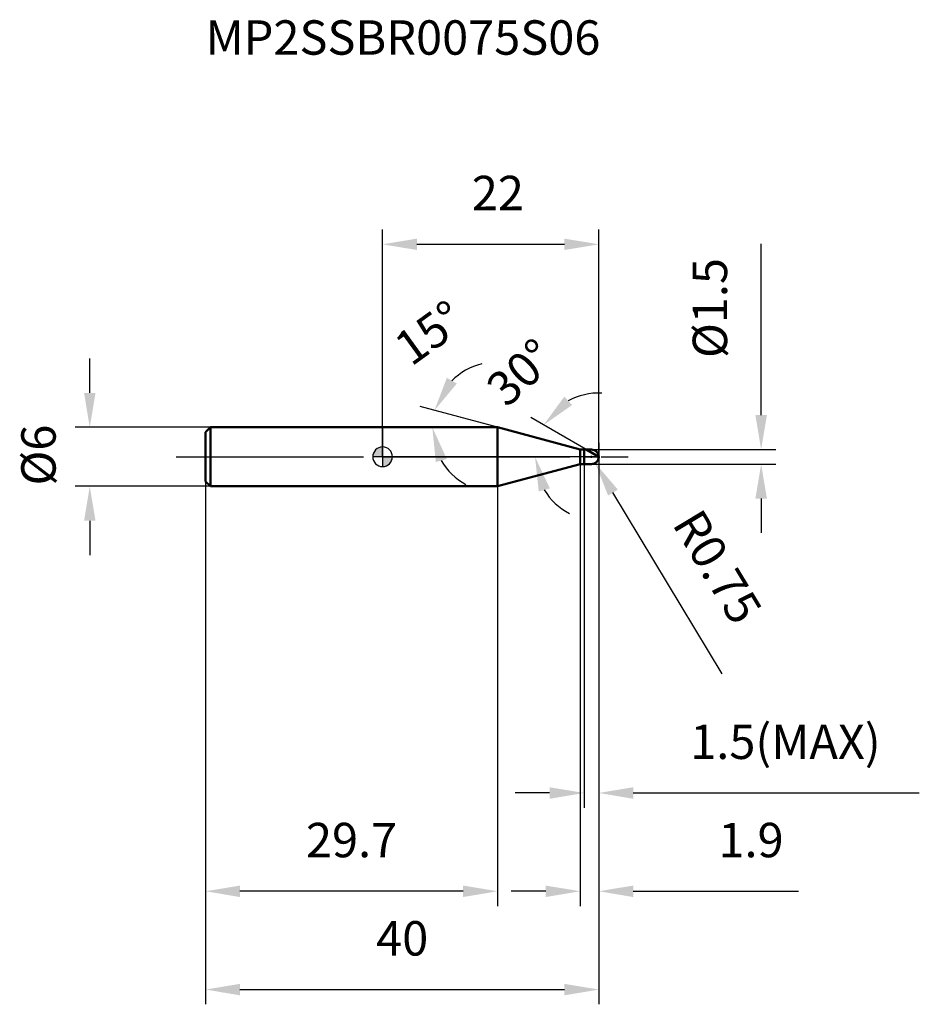
# Model space of a CAD drawing. Units: millimetres. Extents: x -37 to 55, y -56 to 44.
import ezdxf

# ---------------------------------------------------------------- set-up
doc = ezdxf.new("R2010")
doc.units = ezdxf.units.MM
doc.linetypes.add('CENTER2', pattern=[28.575, 19.05, -3.175, 3.175, -3.175])
for name, color, linetype, lineweight in [('1', 4, 'Continuous', 50), ('2', 7, 'Continuous', 25), ('4', 2, 'CENTER2', 25), ('cut', 1, 'Continuous', 25), ('nocut', 7, 'Continuous', 25), ('sk1', 4, 'Continuous', 50), ('sk2', 7, 'Continuous', 25), ('sk4', 2, 'CENTER2', 25), ('sk6', 5, 'Continuous', 35)]:
    doc.layers.add(name, color=color, linetype=linetype, lineweight=lineweight)
doc.layers.add('7', color=5, linetype='Continuous')
doc.styles.add('simplex', font='txt.shx', dxfattribs={"height": 3.5})
doc.styles.get("Standard").update_dxf_attribs({"font": 'txt.shx', "bigfont": '@extfont2.shx'})
doc.dimstyles.new('\\M+18352\\M+18373\\M+1815B - ISO-25', dxfattribs={"dimscale": 0, "dimtxt": 3.5, "dimasz": 3.5, "dimexe": 1.5, "dimexo": 0, "dimgap": 2.3, "dimtad": 1, "dimdsep": 46, "dimtxsty": 'simplex', "dimcen": 0.09, "dimclrd": 256, "dimclre": 256, "dimclrt": 256, "dimadec": 0, "dimazin": 0, "dimtfac": 1, "dimtofl": 0, "dimtmove": 0, "dimatfit": 3, "dimfxl": 1, "dimtolj": 1, "dimlwd": -1, "dimlwe": -1, "dimarcsym": 0})

# ---------------------------------------------------------------- blocks, each defined once
blk = doc.blocks.new('zero block')
h = blk.add_hatch(color=7)
h.paths.add_polyline_path([(0, 1, 0.414214), (-1, 0), (0, 0)])
h.paths.add_polyline_path([(1, 0), (0, 0), (0, -1, 0.414214)])
at = {"color": 7, "ltscale": 0.2}
for p, q in [((-1, 0), (1, 0)), ((0, -1), (0, 1))]:
    blk.add_line(p, q, dxfattribs=at)
for start, end in [(90, 180), (180, 270), (0, 90), (270, 0)]:
    blk.add_arc((0, 0), 1, start, end, dxfattribs=at)
blk = doc.blocks.new('*D16816716716744')
at = {"layer": '2'}
for p, q in [((38.51, 4.25), (38.51, 21.68)), ((21.25, 0.75), (40.01, 0.75)), ((21.25, -0.75), (40.01, -0.75)), ((38.51, -4.25), (38.51, -7.75))]:
    blk.add_line(p, q, dxfattribs=at)
for points in [[(37.93, 4.25), (39.1, 4.25), (38.51, 0.75)], [(39.1, -4.25), (37.93, -4.25), (38.51, -0.75)]]:
    blk.add_solid(points, dxfattribs=at)
at = {"layer": 'Defpoints', "color": 0}
for p in [(21.25, 0.75), (21.25, -0.75), (38.51, -0.75)]:
    blk.add_point(p, dxfattribs=at)
at = {"layer": '2', "insert": (31.55, 10.05), "char_height": 3.5, "attachment_point": 1, "rotation": 90, "line_spacing_factor": 0.9, "style": 'simplex'}
blk.add_mtext('\\A1;%%c1.5', dxfattribs=at)
blk = doc.blocks.new('*D16916816816855')
at = {"layer": '2'}
for p, q in [((21.16, 0), (21.34, 0)), ((21.25, -0.09), (21.25, 0.09)), ((34.53, -22.08), (23.44, -3.64))]:
    blk.add_line(p, q, dxfattribs=at)
blk.add_solid([(23.94, -3.34), (22.94, -3.94), (21.64, -0.64)], dxfattribs=at)
at = {"layer": 'Defpoints', "color": 0}
for p in [(21.25, 0), (21.64, -0.64)]:
    blk.add_point(p, dxfattribs=at)
at = {"layer": '2', "insert": (32.4, -5.02), "char_height": 3.5, "attachment_point": 1, "rotation": 301.0168, "line_spacing_factor": 0.9, "style": 'simplex'}
blk.add_mtext('\\A1;R0.75', dxfattribs=at)
blk = doc.blocks.new('*D17016916916966')
at = {"layer": '2'}
for p, q in [((11.7, 3), (3.83, 5.11)), ((8.68, 3), (3.56, 3))]:
    blk.add_line(p, q, dxfattribs=at)
for start, end in [(103.9384, 134.4692), (210.5308, 241.0616)]:
    blk.add_arc((11.7, 3), 6.65, start, end, dxfattribs=at)
for points in [[(6.54, 8.04), (7.55, 7.45), (5.28, 4.72)], [(6.54, -0.22), (5.42, -0.53), (5.06, 3)]]:
    blk.add_solid(points, dxfattribs=at)
at = {"layer": 'Defpoints', "color": 0}
for p in [(5.08, 3.58), (8.68, 3), (8.72, 3), (11.7, 3), (11.74, 2.99)]:
    blk.add_point(p, dxfattribs=at)
at = {"layer": '2', "insert": (3.73, 14.03), "char_height": 3.5, "attachment_point": 2, "rotation": 35.8496, "line_spacing_factor": 0.9, "style": 'simplex'}
blk.add_mtext('\\A1;15%%d', dxfattribs=at)
blk = doc.blocks.new('*D17117017017077')
at = {"layer": '2'}
for p, q in [((20.7, 0.75), (15.08, 3.99)), ((22, 0), (14.01, 0))]:
    blk.add_line(p, q, dxfattribs=at)
for start, end in [(87.4147, 118.7074), (211.2926, 242.5853)]:
    blk.add_arc((22, 0), 6.49, start, end, dxfattribs=at)
for points in [[(18.48, 6.11), (19.29, 5.27), (16.38, 3.24)], [(17.02, -3.21), (15.89, -3.53), (15.51, 0)]]:
    blk.add_solid(points, dxfattribs=at)
at = {"layer": 'Defpoints', "color": 0}
for p in [(15.61, 1.13), (20.7, 0.75), (20.86, 0.66), (22, 0), (22.19, 0)]:
    blk.add_point(p, dxfattribs=at)
at = {"layer": '2', "insert": (12.85, 9.87), "char_height": 3.5, "attachment_point": 2, "rotation": 42.8177, "line_spacing_factor": 0.9, "style": 'simplex'}
blk.add_mtext('\\A1;30%%d', dxfattribs=at)
blk = doc.blocks.new('*D17217117117188')
at = {"layer": '2'}
for p, q in [((22, 1.43), (22, -45.7)), ((20.1, -0.75), (20.1, -45.7)), ((16.6, -44.2), (13.1, -44.2)), ((25.5, -44.2), (42.31, -44.2))]:
    blk.add_line(p, q, dxfattribs=at)
for points in [[(16.6, -44.79), (16.6, -43.62), (20.1, -44.2)], [(25.5, -43.62), (25.5, -44.79), (22, -44.2)]]:
    blk.add_solid(points, dxfattribs=at)
at = {"layer": 'Defpoints', "color": 0}
for p in [(22, 1.43), (20.1, -0.75), (20.1, -44.2)]:
    blk.add_point(p, dxfattribs=at)
at = {"layer": '2', "insert": (34.17, -37.24), "char_height": 3.5, "attachment_point": 1, "line_spacing_factor": 0.9, "style": 'simplex'}
blk.add_mtext('\\A1;1.9', dxfattribs=at)
blk = doc.blocks.new('*D17317217217299')
at = {"layer": '2'}
for p, q in [((22, 0), (22, -35.7)), ((20.5, -0.75), (20.5, -35.7)), ((17, -34.2), (13.5, -34.2)), ((25.5, -34.2), (54.6, -34.2))]:
    blk.add_line(p, q, dxfattribs=at)
for points in [[(17, -34.79), (17, -33.62), (20.5, -34.2)], [(25.5, -33.62), (25.5, -34.79), (22, -34.2)]]:
    blk.add_solid(points, dxfattribs=at)
at = {"layer": 'Defpoints', "color": 0}
for p in [(22, 0), (20.5, -0.75), (22, -34.2)]:
    blk.add_point(p, dxfattribs=at)
at = {"layer": '2', "insert": (31.3, -27.24), "char_height": 3.5, "attachment_point": 1, "line_spacing_factor": 0.9, "style": 'simplex'}
blk.add_mtext('\\A1;1.5(MAX)', dxfattribs=at)
blk = doc.blocks.new('*D1741731731731010')
at = {"layer": 'Defpoints', "color": 0}
for p in [(-29.78, 3), (-17.5, 3), (-17.5, -3)]:
    blk.add_point(p, dxfattribs=at)
at = {"layer": 'sk2'}
for p, q in [((-29.78, 6.5), (-29.78, 10)), ((-17.5, 3), (-31.28, 3)), ((-17.5, -3), (-31.28, -3)), ((-29.78, -6.5), (-29.78, -10))]:
    blk.add_line(p, q, dxfattribs=at)
for points in [[(-30.36, 6.5), (-29.2, 6.5), (-29.78, 3)], [(-29.2, -6.5), (-30.36, -6.5), (-29.78, -3)]]:
    blk.add_solid(points, dxfattribs=at)
at = {"layer": 'sk2', "insert": (-36.75, -2.92), "char_height": 3.5, "attachment_point": 1, "rotation": 90, "line_spacing_factor": 0.9, "style": 'simplex'}
blk.add_mtext('\\A1;%%c6', dxfattribs=at)
blk = doc.blocks.new('*D1751741741741111')
at = {"layer": 'Defpoints', "color": 0}
for p in [(22, 0), (-18, -2.5), (22, -54.2)]:
    blk.add_point(p, dxfattribs=at)
at = {"layer": 'sk2'}
for p, q in [((22, 0), (22, -55.7)), ((-18, -2.5), (-18, -55.7)), ((-14.5, -54.2), (18.5, -54.2))]:
    blk.add_line(p, q, dxfattribs=at)
for points in [[(-14.5, -53.62), (-14.5, -54.79), (-18, -54.2)], [(18.5, -54.79), (18.5, -53.62), (22, -54.2)]]:
    blk.add_solid(points, dxfattribs=at)
at = {"layer": 'sk2', "insert": (2, -47.24), "char_height": 3.5, "attachment_point": 2, "line_spacing_factor": 0.9, "style": 'simplex'}
blk.add_mtext('\\A1;40', dxfattribs=at)
blk = doc.blocks.new('*D1761751751751212')
at = {"layer": 'Defpoints', "color": 0}
for p in [(-18, -2.5), (11.7, -3), (-18, -44.2)]:
    blk.add_point(p, dxfattribs=at)
at = {"layer": 'sk2'}
for p, q in [((-18, -2.5), (-18, -45.7)), ((11.7, -3), (11.7, -45.7)), ((8.2, -44.2), (-14.5, -44.2))]:
    blk.add_line(p, q, dxfattribs=at)
for points in [[(-14.5, -43.62), (-14.5, -44.79), (-18, -44.2)], [(8.2, -44.79), (8.2, -43.62), (11.7, -44.2)]]:
    blk.add_solid(points, dxfattribs=at)
at = {"layer": 'sk2', "insert": (-3.15, -37.24), "char_height": 3.5, "attachment_point": 2, "line_spacing_factor": 0.9, "style": 'simplex'}
blk.add_mtext('\\A1;29.7', dxfattribs=at)
blk = doc.blocks.new('*D1771761761761313')
at = {"layer": '2'}
for p, q in [((0, 0), (0, 23.12)), ((22, 0), (22, 23.12)), ((3.5, 21.62), (18.5, 21.62))]:
    blk.add_line(p, q, dxfattribs=at)
for points in [[(3.5, 22.2), (3.5, 21.04), (0, 21.62)], [(18.5, 21.04), (18.5, 22.2), (22, 21.62)]]:
    blk.add_solid(points, dxfattribs=at)
at = {"layer": 'Defpoints', "color": 0}
for p in [(22, 21.62), (0, 0), (22, 0)]:
    blk.add_point(p, dxfattribs=at)
at = {"layer": '2', "insert": (11.73, 28.59), "char_height": 3.5, "attachment_point": 2, "line_spacing_factor": 0.9, "style": 'simplex'}
blk.add_mtext('\\A1;22', dxfattribs=at)

msp = doc.modelspace()

# ---------------------------------------------------------------- linework, layer by layer
at = {"layer": '1'}
for p, q in [((11.70288568, 3), (0, 3)), ((20.1, 0.75), (11.70288568, 3)), ((11.70288568, 3), (11.70288568, -3)), ((20.1, 0.75), (21.25, 0.75)), ((20.1, -0.75), (20.1, 0.75)), ((20.5, 0.75), (20.5, -0.75)), ((22, 0), (20.70096189, 0.75)), ((11.70288568, -3), (20.1, -0.75)), ((21.25, -0.75), (20.1, -0.75)), ((0, -3), (11.70288568, -3))]:
    msp.add_line(p, q, dxfattribs=at)
msp.add_arc((21.25, 0), 0.75, 270, 90, dxfattribs=at)
at = {"layer": '4'}
msp.add_line((0, 0), (25, 0), dxfattribs=at)
at = {"layer": '7'}
for p, q in [((20.5, 0.75), (21.25, 0.75)), ((20.5, 0.75), (20.5, -0.75)), ((21.25, -0.75), (20.5, -0.75))]:
    msp.add_line(p, q, dxfattribs=at)
msp.add_arc((21.25, 0), 0.75, 270, 90, dxfattribs=at)
at = {"layer": 'cut'}
for p, q in [((21.25, 0.75), (20.5, 0.75)), ((20.5, 0.75), (20.5, 0)), ((20.5, 0), (22, 0))]:
    msp.add_line(p, q, dxfattribs=at)
msp.add_arc((21.25, 0), 0.75, 0, 90, dxfattribs=at)
at = {"layer": 'nocut'}
for p, q in [((0, 3), (0, 0)), ((11.70288568, 3), (0, 3)), ((20.1, 0.75), (11.70288568, 3)), ((20.5, 0), (0, 0)), ((20.1, 0.75), (20.5, 0.75)), ((20.5, 0.75), (20.5, 0))]:
    msp.add_line(p, q, dxfattribs=at)
at = {"layer": 'sk1'}
for p, q in [((-18, 2.5), (-17.5, 3)), ((-18, 2.5), (-18, -2.5)), ((0, 3), (-17.5, 3)), ((-17.5, 3), (-17.5, -3)), ((-18, -2.5), (-17.5, -3)), ((-17.5, -3), (0, -3))]:
    msp.add_line(p, q, dxfattribs=at)
at = {"layer": 'sk4'}
msp.add_line((-21, 0), (0, 0), dxfattribs=at)

# ---------------------------------------------------------------- block references
at = {"rotation": 180}
msp.add_blockref('zero block', (0, 0), dxfattribs=at)

# ---------------------------------------------------------------- texts
at = {"layer": 'sk6', "insert": (-18, 44.41044378), "char_height": 3.5, "width": 41.65, "attachment_point": 1, "line_spacing_factor": 0.9}
msp.add_mtext('MP2SSBR0075S06', dxfattribs=at)

# ---------------------------------------------------------------- dimensions: what is measured, and where the dimension line sits
at = {"layer": '2'}
dim = msp.add_linear_dim(base=(22, 21.6191848742), p1=(0, 0), p2=(22, 0), dimstyle='\\M+18352\\M+18373\\M+1815B - ISO-25', override={"dimscale": 1, "dimdec": 8}, dxfattribs=at)
dim.commit()
dim.dimension.update_dxf_attribs({"geometry": '*D1771761761761313', "text_midpoint": (11.7287996144, 21.6191848742), "dimtype": 160})
dim = msp.add_linear_dim(base=(38.51368544, -0.75), p1=(21.25, 0.75), p2=(21.25, -0.75), angle=270, text='%%c<>', dimstyle='\\M+18352\\M+18373\\M+1815B - ISO-25', override={"dimscale": 1, "dimdec": 8}, dxfattribs=at)
dim.commit()
dim.dimension.update_dxf_attribs({"geometry": '*D16816716716744', "text_midpoint": (38.51368544, 14.71666667), "dimtype": 160})
for base, line1, line2, picture, middle in [((5.08153122, 3.57929345), ((11.74172337, 2.98959347), (11.70288568, 3)), ((8.72231969, 3), (8.68211195, 3)), '*D17016916916966', (7.81021614, 8.38748918)), ((15.60984867, 1.12675609), ((20.86209559, 0.65696942), (20.70096189, 0.75)), ((22.18606116, 0), (22, 0)), '*D17117017017077', (17.58981774, 4.75961194))]:
    dim = msp.add_angular_dim_2l(base=base, line1=line1, line2=line2, dimstyle='\\M+18352\\M+18373\\M+1815B - ISO-25', override={"dimscale": 1, "dimdec": 8}, dxfattribs=at)
    dim.commit()
    dim.dimension.update_dxf_attribs({"geometry": picture, "text_midpoint": middle, "dimtype": 162})
dim = msp.add_linear_dim(base=(20.1, -44.20171033), p1=(22, 1.43038147), p2=(20.1, -0.75), angle=180, dimstyle='\\M+18352\\M+18373\\M+1815B - ISO-25', override={"dimscale": 1, "dimdec": 8}, dxfattribs=at)
dim.commit()
dim.dimension.update_dxf_attribs({"geometry": '*D17217117117188', "text_midpoint": (37.09, -44.20171033), "dimtype": 160})
dim = msp.add_linear_dim(base=(22, -34.20171033), p1=(20.5, -0.75), p2=(22, 0), text='<>(MAX)', dimstyle='\\M+18352\\M+18373\\M+1815B - ISO-25', override={"dimscale": 1, "dimdec": 8}, dxfattribs=at)
dim.commit()
dim.dimension.update_dxf_attribs({"geometry": '*D17317217217299', "text_midpoint": (41.8, -34.20171033), "dimtype": 160})
dim = msp.add_radius_dim(center=(21.25, 0), mpoint=(21.63646715, -0.64276212), dimstyle='\\M+18352\\M+18373\\M+1815B - ISO-25', override={"dimscale": 1, "dimdec": 8, "dimtxsty": 'simplex'}, dxfattribs=at)
dim.commit()
dim.dimension.update_dxf_attribs({"geometry": '*D16916816816855', "text_midpoint": (29.7949796, -9.11756439), "dimtype": 164})
at = {"layer": 'sk2'}
dim = msp.add_linear_dim(base=(-29.78027667, 3), p1=(-17.5, -3), p2=(-17.5, 3), angle=90, text='%%c<>', dimstyle='\\M+18352\\M+18373\\M+1815B - ISO-25', override={"dimscale": 1, "dimdec": 1}, dxfattribs=at)
dim.commit()
dim.dimension.update_dxf_attribs({"geometry": '*D1741731731731010', "text_midpoint": (-29.78027667, 0), "dimtype": 160})
dim = msp.add_linear_dim(base=(22, -54.20171033), p1=(-18, -2.5), p2=(22, 0), dimstyle='\\M+18352\\M+18373\\M+1815B - ISO-25', override={"dimscale": 1, "dimdec": 1}, dxfattribs=at)
dim.commit()
dim.dimension.update_dxf_attribs({"geometry": '*D1751741741741111', "text_midpoint": (2.00000008, -54.20171033), "dimtype": 160})
dim = msp.add_linear_dim(base=(-18, -44.20171033), p1=(11.70288568, -3), p2=(-18, -2.5), angle=180, dimstyle='\\M+18352\\M+18373\\M+1815B - ISO-25', override={"dimscale": 1, "dimgap": 2.3, "dimtad": 1, "dimdec": 1, "dimlfac": 1, "dimpost": '<>', "dimtxsty": 'simplex', "dimse1": 0, "dimse2": 0, "dimsd1": 0, "dimsd2": 0, "dimtofl": 0}, dxfattribs=at)
dim.commit()
dim.dimension.update_dxf_attribs({"geometry": '*D1761751751751212', "text_midpoint": (-3.14855716, -44.20171033), "dimtype": 160})

doc.saveas('drawing.dxf')
